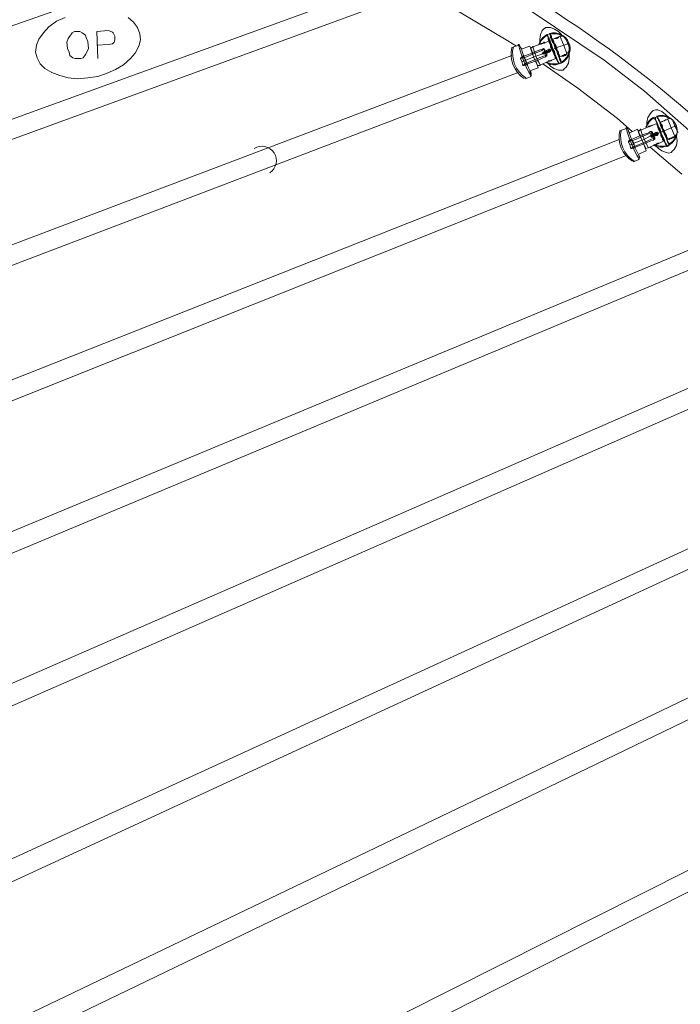
# Model space of a CAD drawing. Units: inches. Extents: x -1.5 to 12.5, y 3.2 to 13.8.
# Drawn here: x 1.6 to 3, y 10.5 to 12.7 of the extents above; entities that cross this region are included whole.
import ezdxf

# ---------------------------------------------------------------- set-up
doc = ezdxf.new("R2010")
doc.units = ezdxf.units.IN
doc.header["$MEASUREMENT"] = 0
doc.layers.add('Layer 1', color=7, linetype='Continuous')

msp = doc.modelspace()

# ---------------------------------------------------------------- linework, layer by layer
at = {"layer": 'Layer 1', "color": 7, "lineweight": 18, "true_color": 0xffffff}
for points in [[(-0.3019, 11.9736), (2.1631, 12.8386)], [(-0.0369, 11.8469), (2.4214, 12.7386)], [(-0.0219, 11.8053), (2.4347, 12.7019)], [(2.5731, 12.6753), (2.6781, 12.6136)], [(2.7281, 12.6769), (2.8847, 12.5719)], [(1.8881, 12.6286), (1.8897, 12.6153), (1.8864, 12.6019), (1.8781, 12.5869), (1.8681, 12.5753), (1.8531, 12.562), (1.8364, 12.5519), (1.8181, 12.5436), (1.7981, 12.5369), (1.7764, 12.5336), (1.7547, 12.5319), (1.7347, 12.5336), (1.7164, 12.5386), (1.6997, 12.5453), (1.6847, 12.5536), (1.6747, 12.5636), (1.6681, 12.5769), (1.6647, 12.5886), (1.6664, 12.6036), (1.6714, 12.617), (1.6814, 12.6303), (1.6931, 12.6436), (1.7097, 12.6553), (1.7281, 12.6636)], [(1.8631, 12.6636), (1.8747, 12.6536), (1.8831, 12.6419), (1.8881, 12.6286)], [(1.7481, 12.6336), (1.7431, 12.6303), (1.7381, 12.6236), (1.7347, 12.6186), (1.7314, 12.6103), (1.7331, 12.5969), (1.7364, 12.5886), (1.7381, 12.5819), (1.7447, 12.5769), (1.7497, 12.5753), (1.7614, 12.5753), (1.7664, 12.5769), (1.7714, 12.5836), (1.7747, 12.5886), (1.7781, 12.5969), (1.7764, 12.6119), (1.7731, 12.6203), (1.7714, 12.6253), (1.7647, 12.6303), (1.7597, 12.6336), (1.7481, 12.6336)], [(1.7981, 12.5753), (1.7964, 12.6336), (1.8214, 12.6353), (1.8297, 12.6319), (1.8314, 12.6303), (1.8347, 12.6236), (1.8347, 12.6153), (1.8331, 12.6103), (1.8297, 12.6069), (1.8214, 12.6053), (1.7964, 12.6036)], [(2.7464, 12.6069), (2.7464, 12.617), (2.7481, 12.6269), (2.7514, 12.6353), (2.7547, 12.6386), (2.7597, 12.6419), (2.7647, 12.6419), (2.7697, 12.6419), (2.7781, 12.6386), (2.7864, 12.6336), (2.7931, 12.6269)], [(2.6781, 12.6136), (2.6964, 12.6019)], [(2.7664, 12.6136), (2.7564, 12.6086)], [(2.7681, 12.6286), (2.7631, 12.6269)], [(2.7747, 12.5953), (2.7731, 12.6003), (2.7714, 12.6053), (2.7697, 12.6103), (2.7681, 12.6153), (2.7664, 12.6186), (2.7647, 12.6219), (2.7631, 12.6253), (2.7631, 12.6269)], [(2.7631, 12.6253), (2.7631, 12.6253)], [(2.7747, 12.5953), (2.7714, 12.6003), (2.7697, 12.6053), (2.7681, 12.6103), (2.7664, 12.6136), (2.7647, 12.617), (2.7647, 12.6203), (2.7631, 12.6236), (2.7631, 12.6253)], [(2.7647, 12.6136), (2.7647, 12.6136)], [(2.7731, 12.5936), (2.7714, 12.5969), (2.7697, 12.6003), (2.7697, 12.6036), (2.7681, 12.6069), (2.7681, 12.6086), (2.7664, 12.6103), (2.7664, 12.6119), (2.7664, 12.6136)], [(2.7797, 12.5969), (2.7781, 12.6019), (2.7764, 12.6069), (2.7731, 12.6119), (2.7714, 12.617), (2.7697, 12.6203), (2.7697, 12.6236), (2.7681, 12.6269), (2.7681, 12.6286)], [(2.7681, 12.6269), (2.7681, 12.6269)], [(2.7814, 12.5969), (2.7797, 12.6019), (2.7764, 12.6069), (2.7747, 12.6119), (2.7731, 12.617), (2.7714, 12.6203), (2.7714, 12.6236), (2.7697, 12.6253), (2.7697, 12.6269), (2.7681, 12.6269)], [(2.7747, 12.6186), (2.7747, 12.6186)], [(2.7781, 12.6186), (2.7747, 12.617)], [(2.7831, 12.5986), (2.7814, 12.6019), (2.7797, 12.6053), (2.7781, 12.6069), (2.7764, 12.6103), (2.7764, 12.6119), (2.7747, 12.6153), (2.7747, 12.617)], [(2.7864, 12.6219), (2.7781, 12.6186)], [(2.7781, 12.6186), (2.7797, 12.6186), (2.7831, 12.6186), (2.7864, 12.6203), (2.7864, 12.6219)], [(2.7897, 12.6236), (2.7864, 12.6219)], [(2.8047, 12.5853), (2.7981, 12.6036), (2.7897, 12.6236)], [(2.8014, 12.6203), (2.8064, 12.6069), (2.8114, 12.5953)], [(2.7014, 12.6036), (2.6864, 12.5986)], [(2.7047, 12.5986), (2.7031, 12.6036)], [(2.7031, 12.6036), (2.7064, 12.5953)], [(2.7047, 12.5986), (2.7081, 12.5953)], [(2.7064, 12.5953), (2.7247, 12.6019), (2.7314, 12.5869)], [(2.7264, 12.5969), (2.7314, 12.6003), (2.7314, 12.6019)], [(2.7264, 12.5969), (2.7314, 12.5869)], [(2.7497, 12.6069), (2.7314, 12.6003)], [(2.7531, 12.5953), (2.7514, 12.5953), (2.7464, 12.5936), (2.7347, 12.5886)], [(2.7531, 12.5853), (2.7531, 12.5869), (2.7531, 12.5886), (2.7564, 12.5903), (2.7581, 12.5919), (2.7564, 12.5953), (2.7531, 12.5936), (2.7497, 12.5919), (2.7364, 12.5869)], [(2.7497, 12.6069), (2.7564, 12.6103)], [(2.7497, 12.6086), (2.7497, 12.6069)], [(2.7564, 12.6086), (2.7497, 12.6069), (2.7497, 12.6053)], [(2.7514, 12.5953), (2.7547, 12.5969), (2.7564, 12.5953)], [(2.7564, 12.5953), (2.7547, 12.5953), (2.7531, 12.5953)], [(2.7697, 12.5936), (2.7697, 12.5919), (2.7531, 12.5869)], [(2.7531, 12.5853), (2.7697, 12.5919), (2.7664, 12.5886), (2.7581, 12.5869)], [(2.7564, 12.6103), (2.7547, 12.6103)], [(2.7564, 12.6086), (2.7564, 12.6103)], [(2.7581, 12.5919), (2.7564, 12.5953)], [(2.7564, 12.5919), (2.7564, 12.5919)], [(2.7581, 12.5919), (2.7647, 12.5936)], [(2.7581, 12.5919), (2.7581, 12.5919), (2.7597, 12.5903)], [(2.7581, 12.5919), (2.7597, 12.5903)], [(2.7581, 12.5919), (2.7581, 12.5919)], [(2.7647, 12.5936), (2.7664, 12.5953), (2.7697, 12.5936)], [(2.7647, 12.5936), (2.7647, 12.5936)], [(2.7697, 12.5919), (2.7697, 12.5903), (2.7664, 12.5886)], [(2.7697, 12.5936), (2.7697, 12.5936)], [(2.7697, 12.5936), (2.7731, 12.5936)], [(2.7697, 12.5919), (2.7697, 12.5919)], [(2.7731, 12.5936), (2.7747, 12.5953)], [(2.7731, 12.5936), (2.7747, 12.5903), (2.7764, 12.5869), (2.7764, 12.5853), (2.7781, 12.5819), (2.7797, 12.5803), (2.7797, 12.5769), (2.7814, 12.5753)], [(2.7797, 12.5969), (2.7747, 12.5953)], [(2.7747, 12.5953), (2.7747, 12.5953)], [(2.7747, 12.5953), (2.7781, 12.5903), (2.7797, 12.5836), (2.7814, 12.5786), (2.7831, 12.5753), (2.7847, 12.5703), (2.7864, 12.5669), (2.7881, 12.5653), (2.7881, 12.5636)], [(2.7747, 12.5953), (2.7764, 12.5903), (2.7781, 12.5853), (2.7797, 12.5803), (2.7814, 12.5753), (2.7831, 12.5719), (2.7847, 12.5686), (2.7864, 12.5669), (2.7864, 12.5653)], [(2.7814, 12.5969), (2.7797, 12.5969)], [(2.7914, 12.5653), (2.7914, 12.5669), (2.7914, 12.5686), (2.7897, 12.5719), (2.7881, 12.5769), (2.7864, 12.5803), (2.7847, 12.5853), (2.7831, 12.5919), (2.7797, 12.5969)], [(2.7814, 12.5969), (2.7831, 12.5986)], [(2.7814, 12.5969), (2.7831, 12.5919), (2.7847, 12.5869), (2.7864, 12.5819), (2.7881, 12.5786), (2.7897, 12.5753), (2.7914, 12.5719), (2.7914, 12.5686), (2.7931, 12.5669)], [(2.7831, 12.5986), (2.7981, 12.6036)], [(2.7831, 12.5986), (2.7831, 12.5953), (2.7847, 12.5919), (2.7864, 12.5886), (2.7864, 12.5853), (2.7881, 12.5836), (2.7881, 12.5819), (2.7897, 12.5803), (2.7897, 12.5786)], [(2.7981, 12.6036), (2.8064, 12.6069)], [(2.8064, 12.6069), (2.8081, 12.6086)], [(2.8081, 12.6086), (2.8097, 12.6086)], [(0.2581, 11.6619), (2.6864, 12.5819)], [(2.7097, 12.5803), (2.7097, 12.5803), (2.7064, 12.5769), (2.7047, 12.5769), (2.7047, 12.5753)], [(2.7114, 12.5769), (2.7047, 12.5753), (2.7047, 12.5769), (2.7064, 12.5769)], [(2.7047, 12.5753), (2.7081, 12.5686), (2.7147, 12.5703)], [(2.7181, 12.562), (2.7131, 12.5603), (2.7114, 12.5603), (2.7097, 12.5603), (2.7081, 12.5686), (2.7047, 12.5753)], [(2.7114, 12.5786), (2.7097, 12.5786), (2.7064, 12.5769)], [(2.7097, 12.5803), (2.7114, 12.5803), (2.7131, 12.5803)], [(2.7364, 12.5886), (2.7114, 12.5803)], [(2.7131, 12.5803), (2.7114, 12.5786)], [(2.7114, 12.5786), (2.7114, 12.5786), (2.7131, 12.5803)], [(2.7114, 12.5803), (2.7131, 12.5803)], [(2.7114, 12.5769), (2.7131, 12.5769), (2.7164, 12.5719), (2.7147, 12.5703)], [(2.7364, 12.5869), (2.7131, 12.5769)], [(2.7131, 12.5803), (2.7131, 12.5803)], [(2.7131, 12.5769), (2.7131, 12.5803)], [(2.7164, 12.5653), (2.7181, 12.5653), (2.7164, 12.5719), (2.7381, 12.5803)], [(2.7414, 12.5753), (2.7181, 12.5653), (2.7197, 12.562)], [(2.7197, 12.562), (2.7197, 12.5636), (2.7431, 12.5719)], [(2.7381, 12.5703), (2.7431, 12.5553), (2.7247, 12.5486)], [(2.7381, 12.5803), (2.7531, 12.5853), (2.7564, 12.5853), (2.7581, 12.5853)], [(2.7381, 12.5703), (2.7414, 12.5603)], [(2.7414, 12.5753), (2.7547, 12.5803), (2.7581, 12.5819), (2.7614, 12.5819), (2.7597, 12.5853), (2.7581, 12.5853)], [(2.7431, 12.5719), (2.7531, 12.5769), (2.7581, 12.5786), (2.7597, 12.5786)], [(2.7581, 12.5903), (2.7531, 12.5869)], [(2.7531, 12.5853), (2.7581, 12.5869)], [(2.7614, 12.5836), (2.7614, 12.5803), (2.7581, 12.5786)], [(2.7664, 12.5886), (2.7597, 12.5853)], [(2.7597, 12.5869), (2.7597, 12.5853)], [(2.7597, 12.5869), (2.7597, 12.5853)], [(2.7597, 12.5853), (2.7597, 12.5853)], [(2.7597, 12.5853), (2.7597, 12.5853)], [(2.7614, 12.5819), (2.7614, 12.5836), (2.7597, 12.5853)], [(2.7647, 12.5703), (2.7681, 12.5703), (2.7714, 12.5719)], [(2.7647, 12.5703), (2.7647, 12.5686)], [(2.7647, 12.5686), (2.7647, 12.5686), (2.7714, 12.5703)], [(2.7714, 12.5719), (2.7814, 12.5753)], [(2.7714, 12.5719), (2.7714, 12.5703)], [(2.7814, 12.5736), (2.7814, 12.5736)], [(2.7897, 12.5786), (2.7931, 12.5803)], [(2.7897, 12.5769), (2.7897, 12.5769)], [(2.7931, 12.5803), (2.7947, 12.5803), (2.7947, 12.5819), (2.7964, 12.5819), (2.7981, 12.5819)], [(2.7931, 12.5803), (2.7964, 12.5803), (2.7981, 12.5819)], [(2.7947, 12.5803), (2.7947, 12.5803), (2.7931, 12.5803)], [(2.7931, 12.5803), (2.7964, 12.5803)], [(2.7931, 12.5803), (2.7931, 12.5803)], [(2.7947, 12.5819), (2.7964, 12.5803), (2.7947, 12.5803)], [(2.8097, 12.5853), (2.8097, 12.5753), (2.8081, 12.5653), (2.8031, 12.5569), (2.7997, 12.5536), (2.7964, 12.5503)], [(2.7981, 12.5819), (2.7964, 12.5803), (2.7981, 12.5803)], [(2.7964, 12.5803), (2.7964, 12.5803)], [(2.7981, 12.5819), (2.7981, 12.5819), (2.7997, 12.5836), (2.8014, 12.5836)], [(2.7981, 12.5819), (2.7981, 12.5819)], [(2.7981, 12.5819), (2.7981, 12.5819)], [(2.7981, 12.5819), (2.7981, 12.5819)], [(2.7997, 12.5836), (2.8014, 12.5819), (2.8014, 12.5836)], [(2.7997, 12.5819), (2.8014, 12.5819)], [(2.7997, 12.5819), (2.8014, 12.5819)], [(2.8014, 12.5819), (2.8031, 12.5836)], [(2.8014, 12.5819), (2.8031, 12.5836)], [(2.8031, 12.5836), (2.8047, 12.5853)], [(2.8031, 12.5836), (2.8031, 12.5836)], [(2.8847, 12.5719), (2.9714, 12.5053)], [(2.7081, 12.5686), (2.7097, 12.5603), (2.7164, 12.5653)], [(2.7097, 12.5603), (2.7114, 12.5603), (2.7131, 12.5603)], [(2.7181, 12.562), (2.7164, 12.562), (2.7131, 12.5603)], [(2.7181, 12.562), (2.7197, 12.562)], [(2.7181, 12.562), (2.7181, 12.562), (2.7197, 12.562)], [(2.7181, 12.562), (2.7181, 12.562), (2.7197, 12.562)], [(2.7197, 12.5636), (2.7197, 12.562)], [(2.7247, 12.5486), (2.7281, 12.5403)], [(2.7264, 12.5486), (2.7281, 12.5436)], [(2.7414, 12.5603), (2.7481, 12.5603)], [(2.7481, 12.562), (2.7647, 12.5686)], [(2.7531, 12.5636), (2.8281, 12.5119)], [(2.7964, 12.5503), (2.7914, 12.5503), (2.7864, 12.5503), (2.7764, 12.5536), (2.7697, 12.5586), (2.7631, 12.5669)], [(2.7647, 12.5686), (2.7647, 12.5686)], [(2.7881, 12.5636), (2.7864, 12.5636)], [(2.7881, 12.5653), (2.7881, 12.5653)], [(2.7881, 12.5636), (2.7914, 12.5653)], [(2.7914, 12.5669), (2.7914, 12.5669)], [(2.7931, 12.5669), (2.7914, 12.5653)], [(0.2731, 11.6203), (2.6997, 12.5453)], [(2.7147, 12.5319), (2.7281, 12.5369)], [(2.7281, 12.5403), (2.7281, 12.5436)], [(2.8281, 12.5119), (2.9131, 12.4469)], [(2.9714, 12.5053), (3.1147, 12.3786)], [(2.9764, 12.4303), (2.9764, 12.4386), (2.9781, 12.4486), (2.9831, 12.4569), (2.9864, 12.4603), (2.9897, 12.4636), (2.9947, 12.4653), (2.9997, 12.4653), (3.0081, 12.4619), (3.0164, 12.4553), (3.0231, 12.4486)], [(2.9131, 12.4469), (2.9447, 12.4186)], [(2.9931, 12.4486), (2.9981, 12.4503)], [(3.0064, 12.4169), (3.0047, 12.4236), (3.0014, 12.4286), (2.9997, 12.4336), (2.9981, 12.437), (2.9964, 12.4419), (2.9947, 12.4453), (2.9947, 12.4469), (2.9947, 12.4486), (2.9931, 12.4486)], [(3.0047, 12.4169), (3.0031, 12.4219), (3.0014, 12.4269), (2.9997, 12.4319), (2.9981, 12.437), (2.9964, 12.4403), (2.9947, 12.4436), (2.9931, 12.4453), (2.9931, 12.4469)], [(2.9947, 12.4469), (2.9947, 12.4469)], [(3.0114, 12.4203), (3.0081, 12.4253), (3.0064, 12.4303), (3.0047, 12.4353), (3.0031, 12.4403), (3.0014, 12.4436), (2.9997, 12.4469), (2.9981, 12.4486), (2.9981, 12.4503)], [(3.0131, 12.4203), (3.0097, 12.4253), (3.0081, 12.4303), (3.0064, 12.4353), (3.0047, 12.4386), (3.0031, 12.4419), (3.0014, 12.4453), (2.9997, 12.4486), (2.9997, 12.4503)], [(3.0181, 12.4436), (3.0081, 12.4403)], [(3.0081, 12.4403), (3.0097, 12.4403), (3.0131, 12.4419), (3.0164, 12.4436), (3.0181, 12.4436)], [(3.0214, 12.4453), (3.0181, 12.4436)], [(3.0364, 12.4086), (3.0281, 12.4269), (3.0214, 12.4453)], [(3.0314, 12.4436), (3.0364, 12.4303), (3.0431, 12.4169)], [(2.9314, 12.4253), (2.9181, 12.4203)], [(2.9364, 12.4203), (2.9347, 12.4253)], [(2.9347, 12.4253), (2.9381, 12.4153)], [(2.9381, 12.4153), (2.9564, 12.4236), (2.9614, 12.4086)], [(2.9581, 12.4186), (2.9631, 12.4236)], [(2.9797, 12.4286), (2.9631, 12.4219)], [(2.9881, 12.4319), (2.9814, 12.4286), (2.9797, 12.4286)], [(2.9814, 12.4303), (2.9864, 12.4319), (2.9797, 12.4303), (2.9797, 12.4286), (2.9814, 12.4286), (2.9814, 12.4303)], [(2.9797, 12.4303), (2.9797, 12.4303)], [(2.9814, 12.4303), (2.9797, 12.4303)], [(2.9814, 12.4303), (2.9864, 12.4319), (2.9881, 12.4319)], [(2.9964, 12.4353), (2.9864, 12.4319)], [(2.9864, 12.4319), (2.9864, 12.4319)], [(2.9881, 12.4319), (2.9864, 12.4319)], [(2.9964, 12.437), (2.9964, 12.437)], [(3.0047, 12.4169), (3.0031, 12.4203), (3.0014, 12.4236), (2.9997, 12.4269), (2.9997, 12.4286), (2.9981, 12.4319), (2.9981, 12.4336), (2.9964, 12.4353)], [(3.0047, 12.4403), (3.0047, 12.4403)], [(3.0081, 12.4403), (3.0047, 12.4386)], [(3.0131, 12.4203), (3.0114, 12.4236), (3.0097, 12.4269), (3.0097, 12.4303), (3.0081, 12.4336), (3.0064, 12.4353), (3.0064, 12.437), (3.0064, 12.4386), (3.0047, 12.4386)], [(3.0131, 12.4203), (3.0281, 12.4269)], [(3.0281, 12.4269), (3.0364, 12.4303)], [(3.0364, 12.4303), (3.0397, 12.4319)], [(3.0397, 12.4319), (3.0397, 12.4319)], [(0.5297, 11.4569), (2.9164, 12.4019)], [(2.9364, 12.4203), (2.9381, 12.4169)], [(2.9414, 12.4019), (2.9414, 12.4019), (2.9381, 12.3986), (2.9364, 12.3986), (2.9364, 12.3953)], [(2.9664, 12.4119), (2.9431, 12.4019), (2.9414, 12.4003)], [(2.9414, 12.4003), (2.9414, 12.4003), (2.9431, 12.4019)], [(2.9414, 12.4019), (2.9431, 12.4019)], [(2.9431, 12.4019), (2.9431, 12.4019)], [(2.9447, 12.3986), (2.9431, 12.4019)], [(2.9431, 12.4019), (2.9447, 12.4019)], [(2.9681, 12.4086), (2.9447, 12.3986)], [(2.9481, 12.3869), (2.9497, 12.3869), (2.9481, 12.3936), (2.9697, 12.4019)], [(2.9581, 12.4186), (2.9614, 12.4086)], [(2.9831, 12.4186), (2.9814, 12.4169), (2.9781, 12.4153), (2.9664, 12.4119)], [(2.9831, 12.4086), (2.9831, 12.4086), (2.9847, 12.4119), (2.9864, 12.4136), (2.9881, 12.4136), (2.9881, 12.4169), (2.9847, 12.4153), (2.9797, 12.4136), (2.9681, 12.4086)], [(2.9697, 12.4019), (2.9831, 12.4086), (2.9847, 12.4086), (2.9864, 12.4069), (2.9897, 12.4069)], [(2.9731, 12.3969), (2.9847, 12.4019), (2.9897, 12.4036), (2.9931, 12.4053), (2.9914, 12.4069), (2.9897, 12.4069)], [(2.9814, 12.4169), (2.9847, 12.4186), (2.9881, 12.4169)], [(2.9881, 12.4169), (2.9864, 12.4186), (2.9831, 12.4186)], [(2.9881, 12.4119), (2.9964, 12.4153), (2.9997, 12.4153), (2.9847, 12.4086), (2.9831, 12.4086)], [(2.9847, 12.4086), (3.0014, 12.4153), (2.9964, 12.4119), (2.9897, 12.4086)], [(3.0014, 12.4153), (2.9997, 12.4153), (2.9847, 12.4086)], [(2.9881, 12.4119), (2.9847, 12.4086)], [(2.9847, 12.4086), (2.9897, 12.4086)], [(2.9847, 12.4086), (2.9847, 12.4086)], [(2.9897, 12.4136), (2.9881, 12.4169)], [(2.9881, 12.4136), (2.9881, 12.4136)], [(2.9881, 12.4136), (2.9881, 12.4136), (2.9897, 12.4136)], [(2.9897, 12.4136), (2.9947, 12.4169)], [(2.9897, 12.4136), (2.9897, 12.4136)], [(2.9897, 12.4136), (2.9897, 12.4136)], [(2.9931, 12.4053), (2.9931, 12.4019), (2.9897, 12.4003)], [(2.9914, 12.4103), (2.9914, 12.4086), (2.9914, 12.4069)], [(2.9914, 12.4103), (2.9914, 12.4086)], [(2.9981, 12.4103), (2.9914, 12.4086)], [(2.9914, 12.4086), (2.9914, 12.4086)], [(2.9931, 12.4053), (2.9931, 12.4053), (2.9914, 12.4086)], [(2.9914, 12.4069), (2.9914, 12.4069)], [(2.9947, 12.4169), (2.9981, 12.4169), (3.0014, 12.4153), (2.9997, 12.4119), (2.9981, 12.4103), (2.9964, 12.4119)], [(2.9947, 12.4169), (2.9964, 12.4153)], [(3.0014, 12.4153), (3.0014, 12.4153), (2.9997, 12.4153)], [(3.0014, 12.4153), (3.0047, 12.4169)], [(3.0064, 12.4169), (3.0047, 12.4169)], [(3.0047, 12.4169), (3.0047, 12.4169)], [(3.0131, 12.3986), (3.0114, 12.3986), (3.0114, 12.4003), (3.0097, 12.4019), (3.0097, 12.4053), (3.0081, 12.4069), (3.0064, 12.4103), (3.0064, 12.4136), (3.0047, 12.4169)], [(3.0047, 12.4169), (3.0081, 12.4119), (3.0097, 12.4069), (3.0114, 12.4019), (3.0131, 12.3986), (3.0147, 12.3953), (3.0164, 12.3919), (3.0181, 12.3886), (3.0181, 12.3869)], [(3.0114, 12.4203), (3.0064, 12.4169)], [(3.0064, 12.4169), (3.0081, 12.4119), (3.0114, 12.4069), (3.0131, 12.4019), (3.0147, 12.3969), (3.0164, 12.3936), (3.0181, 12.3903), (3.0197, 12.3886), (3.0197, 12.3869)], [(3.0131, 12.4203), (3.0114, 12.4203)], [(3.0231, 12.3886), (3.0231, 12.3903), (3.0231, 12.3919), (3.0214, 12.3953), (3.0197, 12.3986), (3.0181, 12.4036), (3.0164, 12.4086), (3.0131, 12.4136), (3.0114, 12.4203)], [(3.0131, 12.4203), (3.0131, 12.4203)], [(3.0131, 12.4203), (3.0147, 12.4169), (3.0164, 12.4136), (3.0181, 12.4103), (3.0181, 12.4086), (3.0197, 12.4053), (3.0197, 12.4036), (3.0214, 12.4019)], [(3.0131, 12.4203), (3.0147, 12.4153), (3.0164, 12.4103), (3.0181, 12.4053), (3.0197, 12.4003), (3.0214, 12.3969), (3.0231, 12.3936), (3.0231, 12.3919), (3.0247, 12.3903)], [(3.0214, 12.4019), (3.0247, 12.4036)], [(3.0247, 12.4036), (3.0247, 12.4036), (3.0264, 12.4036), (3.0281, 12.4053)], [(3.0247, 12.4019), (3.0247, 12.4036), (3.0264, 12.4036), (3.0247, 12.4019)], [(3.0247, 12.4019), (3.0264, 12.4036)], [(3.0247, 12.4019), (3.0264, 12.4036)], [(3.0247, 12.4036), (3.0247, 12.4019)], [(3.0264, 12.4036), (3.0281, 12.4036)], [(3.0397, 12.4086), (3.0414, 12.3986), (3.0397, 12.3886), (3.0347, 12.3803), (3.0314, 12.3769), (3.0281, 12.3736)], [(3.0281, 12.4036), (3.0281, 12.4053), (3.0297, 12.4036), (3.0281, 12.4036)], [(3.0281, 12.4036), (3.0297, 12.4036)], [(3.0297, 12.4036), (3.0281, 12.4036)], [(3.0297, 12.4053), (3.0297, 12.4053), (3.0314, 12.4069), (3.0331, 12.4069)], [(3.0297, 12.4053), (3.0297, 12.4053)], [(3.0297, 12.4053), (3.0297, 12.4053)], [(3.0297, 12.4053), (3.0314, 12.4053)], [(3.0297, 12.4053), (3.0297, 12.4053)], [(3.0297, 12.4053), (3.0297, 12.4036)], [(3.0314, 12.4069), (3.0314, 12.4053), (3.0331, 12.4053)], [(3.0314, 12.4053), (3.0331, 12.4053)], [(3.0331, 12.4069), (3.0364, 12.4086)], [(3.0331, 12.4069), (3.0331, 12.4069)], [(3.0331, 12.4053), (3.0347, 12.4069)], [(3.0331, 12.4053), (3.0331, 12.4069)], [(3.0331, 12.4069), (3.0347, 12.4069)], [(2.9431, 12.3986), (2.9364, 12.3969), (2.9364, 12.3986), (2.9381, 12.3986)], [(2.9364, 12.3969), (2.9397, 12.3903), (2.9464, 12.3919)], [(2.9497, 12.3836), (2.9447, 12.3819), (2.9431, 12.3819), (2.9414, 12.3819), (2.9397, 12.3903), (2.9364, 12.3969)], [(2.9414, 12.4003), (2.9397, 12.4003), (2.9381, 12.3986)], [(2.9397, 12.3903), (2.9414, 12.3819), (2.9481, 12.3869)], [(2.9414, 12.3819), (2.9431, 12.3819), (2.9447, 12.3819)], [(2.9431, 12.3986), (2.9447, 12.3986), (2.9481, 12.3936), (2.9464, 12.3919)], [(2.9497, 12.3836), (2.9481, 12.3836), (2.9447, 12.3819)], [(2.9731, 12.3969), (2.9497, 12.3869), (2.9514, 12.3836)], [(2.9497, 12.3836), (2.9514, 12.3836)], [(2.9497, 12.3836), (2.9497, 12.3836), (2.9514, 12.3836)], [(2.9497, 12.3836), (2.9497, 12.3836), (2.9514, 12.3836)], [(2.9514, 12.3836), (2.9514, 12.3853), (2.9747, 12.3936)], [(2.9514, 12.3853), (2.9514, 12.3836)], [(2.9697, 12.3919), (2.9747, 12.3769), (2.9581, 12.3703)], [(2.9697, 12.3919), (2.9731, 12.3819)], [(2.9731, 12.3936), (2.9847, 12.3986), (2.9897, 12.4003), (2.9914, 12.4003)], [(2.9731, 12.3819), (2.9797, 12.3836)], [(2.9797, 12.3836), (2.9964, 12.3919)], [(2.9831, 12.3853), (3.0514, 12.3269)], [(3.0281, 12.3736), (3.0231, 12.3719), (3.0181, 12.3736), (3.0081, 12.3769), (3.0014, 12.3819), (2.9947, 12.3886)], [(2.9964, 12.3919), (2.9997, 12.3936), (3.0031, 12.3936)], [(2.9964, 12.3903), (2.9964, 12.3903), (3.0031, 12.3936)], [(2.9964, 12.3919), (2.9964, 12.3919)], [(3.0031, 12.3936), (3.0131, 12.3986)], [(3.0031, 12.3936), (3.0031, 12.3936)], [(3.0131, 12.3969), (3.0131, 12.3969)], [(3.0197, 12.3869), (3.0181, 12.3869)], [(3.0197, 12.3886), (3.0197, 12.3886)], [(3.0197, 12.3869), (3.0231, 12.3886)], [(3.0214, 12.4003), (3.0214, 12.4003)], [(3.0231, 12.3903), (3.0231, 12.3903)], [(3.0247, 12.3903), (3.0231, 12.3886)], [(0.5481, 11.4153), (2.9314, 12.367)], [(2.9464, 12.3536), (2.9597, 12.3586)], [(2.9581, 12.3703), (2.9597, 12.3653)], [(2.9581, 12.3703), (2.9614, 12.3619)], [(2.9614, 12.3619), (2.9597, 12.3653)], [(0.7914, 11.2186), (3.1364, 12.1936)], [(0.8081, 11.1769), (3.1514, 12.1569)], [(1.0147, 10.9736), (3.3197, 11.9786)], [(1.0331, 10.9319), (3.3364, 11.9419)], [(1.2431, 10.6886), (3.4981, 11.7219)], [(1.2631, 10.6469), (3.5147, 11.687)], [(1.4314, 10.4203), (3.6731, 11.4953)], [(1.4514, 10.3786), (3.6897, 11.4586)], [(1.6381, 10.1153), (3.8847, 11.2469)], [(1.6581, 10.0736), (3.9031, 11.2119)]]:
    msp.add_lwpolyline(points, dxfattribs=at)
for points in [[(3.5658, 11.8963), (3.2336, 12.3943), (2.7486, 12.7709), (2.1838, 12.9693)], [(2.809, 12.6088), (2.8024, 12.6253), (2.7842, 12.634), (2.7672, 12.6288)], [(2.762, 12.6267), (2.7533, 12.6224), (2.7469, 12.6146), (2.7443, 12.6053)], [(2.762, 12.6248), (2.7545, 12.6208), (2.7488, 12.614), (2.7462, 12.6059)], [(2.7942, 12.6239), (2.7865, 12.6285), (2.7772, 12.6298), (2.7685, 12.6274)], [(2.7992, 12.6204), (2.7966, 12.6234), (2.7925, 12.6244), (2.7888, 12.623)], [(2.8067, 12.6085), (2.805, 12.6129), (2.8025, 12.6169), (2.7995, 12.6205)], [(2.6864, 12.5988), (2.6804, 12.5732), (2.691, 12.5466), (2.713, 12.5322)], [(2.6897, 12.6005), (2.6837, 12.5749), (2.6943, 12.5482), (2.7163, 12.5338)], [(2.7028, 12.6039), (2.7022, 12.6051), (2.7008, 12.6056), (2.6996, 12.6051)], [(2.701, 12.6054), (2.706, 12.5817), (2.7151, 12.559), (2.7277, 12.5384)], [(2.707, 12.596), (2.7113, 12.58), (2.7175, 12.5644), (2.7254, 12.5498)], [(2.7265, 12.5984), (2.7303, 12.5853), (2.7354, 12.5725), (2.7417, 12.5603)], [(2.7312, 12.6013), (2.7351, 12.5873), (2.7406, 12.5738), (2.7473, 12.5609)], [(2.7556, 12.5919), (2.756, 12.592), (2.7563, 12.592), (2.7566, 12.5922)], [(2.756, 12.592), (2.7563, 12.592), (2.7566, 12.5922), (2.7569, 12.5923)], [(2.7679, 12.595), (2.7682, 12.5951), (2.7684, 12.5953), (2.7686, 12.5954)], [(2.77, 12.593), (2.7697, 12.5929), (2.7694, 12.5928), (2.7692, 12.5927)], [(2.804, 12.5859), (2.8076, 12.5874), (2.8099, 12.591), (2.8097, 12.5949)], [(2.8097, 12.5949), (2.8094, 12.5996), (2.8084, 12.6042), (2.8067, 12.6085)], [(2.7513, 12.586), (2.7512, 12.586), (2.7512, 12.5859), (2.7511, 12.5859)], [(2.7523, 12.5869), (2.7524, 12.5869), (2.7525, 12.5869), (2.7526, 12.587)], [(2.7598, 12.5868), (2.7594, 12.5867), (2.7592, 12.5865), (2.7589, 12.5863)], [(2.7601, 12.5869), (2.7598, 12.5868), (2.7595, 12.5867), (2.7592, 12.5865)], [(2.7924, 12.5674), (2.8004, 12.5716), (2.8063, 12.5789), (2.8086, 12.5876)], [(2.7614, 12.5677), (2.7689, 12.5636), (2.7777, 12.5625), (2.786, 12.5648)], [(2.7265, 12.5371), (2.7277, 12.5376), (2.7283, 12.5389), (2.728, 12.5402)], [(2.9915, 12.4498), (2.9829, 12.4453), (2.9766, 12.4374), (2.9742, 12.428)], [(2.9915, 12.4479), (2.984, 12.4438), (2.9785, 12.4369), (2.9761, 12.4287)], [(3.0387, 12.4326), (3.0319, 12.449), (3.0136, 12.4574), (2.9967, 12.4519)], [(3.0237, 12.4475), (3.0159, 12.452), (3.0066, 12.4532), (2.998, 12.4506)], [(3.0307, 12.4439), (3.0281, 12.4468), (3.024, 12.4477), (3.0204, 12.4462)], [(3.0381, 12.4325), (3.0363, 12.4368), (3.0338, 12.4408), (3.0307, 12.4443)], [(2.9344, 12.4256), (2.9338, 12.4268), (2.9325, 12.4273), (2.9313, 12.4268)], [(2.9318, 12.4269), (2.9372, 12.4033), (2.9466, 12.3808), (2.9596, 12.3603)], [(2.9575, 12.4217), (2.9616, 12.4086), (2.9669, 12.3959), (2.9734, 12.3838)], [(2.9622, 12.4246), (2.9664, 12.4107), (2.972, 12.3972), (2.979, 12.3844)], [(3.0413, 12.4189), (3.041, 12.4236), (3.0399, 12.4282), (3.0381, 12.4325)], [(2.9178, 12.4211), (2.9122, 12.3954), (2.9233, 12.369), (2.9455, 12.3549)], [(2.9212, 12.4211), (2.9156, 12.3954), (2.9266, 12.369), (2.9489, 12.3549)], [(2.9379, 12.4176), (2.9425, 12.4016), (2.949, 12.3862), (2.9571, 12.3717)], [(2.9824, 12.4103), (2.9825, 12.4103), (2.9826, 12.4103), (2.9826, 12.4103)], [(2.9829, 12.4093), (2.9828, 12.4093), (2.9828, 12.4092), (2.9827, 12.4091)], [(2.9874, 12.4136), (2.9877, 12.4136), (2.988, 12.4137), (2.9883, 12.4139)], [(2.9877, 12.4137), (2.988, 12.4137), (2.9883, 12.4139), (2.9886, 12.414)], [(2.9901, 12.4102), (2.9897, 12.4102), (2.9894, 12.41), (2.9892, 12.4099)], [(2.9914, 12.4101), (2.9911, 12.41), (2.9908, 12.4099), (2.9905, 12.4096)], [(2.9986, 12.4171), (2.9989, 12.4172), (2.9991, 12.4173), (2.9993, 12.4174)], [(3.0008, 12.416), (3.0005, 12.416), (3.0002, 12.4159), (3, 12.4158)], [(3.0229, 12.391), (3.0308, 12.3953), (3.0365, 12.4028), (3.0387, 12.4115)], [(3.0358, 12.4093), (3.0394, 12.4108), (3.0416, 12.4145), (3.0414, 12.4184)], [(2.9919, 12.3908), (2.9995, 12.3868), (3.0083, 12.3859), (3.0165, 12.3883)], [(2.9582, 12.3588), (2.9594, 12.3593), (2.96, 12.3606), (2.9596, 12.3619)]]:
    msp.add_open_spline(points, degree=3, dxfattribs=at)
for points, knots in [([(2.7497, 12.6053), (2.7497, 12.6053), (2.7497, 12.6069), (2.7497, 12.6069), (2.7497, 12.6069), (2.7564, 12.6103), (2.7564, 12.6103), (2.7564, 12.6103), (2.7497, 12.6069), (2.7497, 12.6069)], [0, 0, 0, 0, 1, 1, 1, 2, 2, 2, 3, 3, 3, 3]), ([(2.7497, 12.6086), (2.7497, 12.6086), (2.7497, 12.6069), (2.7497, 12.6069), (2.7497, 12.6069), (2.7497, 12.6086), (2.7497, 12.6086)], [0, 0, 0, 0, 1, 1, 1, 2, 2, 2, 2]), ([(2.7581, 12.5903), (2.7581, 12.5903), (2.7647, 12.5936), (2.7647, 12.5936), (2.7647, 12.5936), (2.7697, 12.5936), (2.7697, 12.5936), (2.7697, 12.5936), (2.7531, 12.5869), (2.7531, 12.5869), (2.7531, 12.5869), (2.7531, 12.5853), (2.7531, 12.5853), (2.7531, 12.5853), (2.7531, 12.5869), (2.7531, 12.5869)], [0, 0, 0, 0, 1, 1, 1, 2, 2, 2, 3, 3, 3, 4, 4, 4, 5, 5, 5, 5]), ([(2.7596, 12.5668), (2.7722, 12.5593), (2.7882, 12.5606), (2.7994, 12.5701), (2.8105, 12.5796), (2.8144, 12.5952), (2.809, 12.6088)], [0, 0, 0, 0, 1, 1, 1, 2, 2, 2, 2]), ([(2.7697, 12.5919), (2.7697, 12.5919), (2.7697, 12.5936), (2.7697, 12.5936), (2.7697, 12.5936), (2.7697, 12.5919), (2.7697, 12.5919)], [0, 0, 0, 0, 1, 1, 1, 2, 2, 2, 2]), ([(2.7581, 12.5804), (2.7587, 12.5807), (2.7593, 12.5812), (2.7595, 12.5818), (2.7598, 12.5824), (2.7598, 12.5832), (2.7595, 12.5838)], [0, 0, 0, 0, 1, 1, 1, 2, 2, 2, 2]), ([(2.7714, 12.5703), (2.7714, 12.5703), (2.7647, 12.5686), (2.7647, 12.5686), (2.7647, 12.5686), (2.7714, 12.5703), (2.7714, 12.5703)], [0, 0, 0, 0, 1, 1, 1, 2, 2, 2, 2]), ([(2.7981, 12.5819), (2.7981, 12.5819), (2.7981, 12.5819), (2.7981, 12.5819), (2.7981, 12.5819), (2.7997, 12.5819), (2.7997, 12.5819), (2.7997, 12.5819), (2.7981, 12.5819), (2.7981, 12.5819), (2.7981, 12.5819), (2.7981, 12.5803), (2.7981, 12.5803), (2.7981, 12.5803), (2.7964, 12.5819), (2.7964, 12.5819)], [0, 0, 0, 0, 1, 1, 1, 2, 2, 2, 3, 3, 3, 4, 4, 4, 5, 5, 5, 5]), ([(2.7997, 12.5819), (2.7997, 12.5819), (2.7981, 12.5819), (2.7981, 12.5819), (2.7981, 12.5819), (2.7997, 12.5819), (2.7997, 12.5819)], [0, 0, 0, 0, 1, 1, 1, 2, 2, 2, 2]), ([(2.8031, 12.5836), (2.8031, 12.5836), (2.8014, 12.5836), (2.8014, 12.5836), (2.8014, 12.5836), (2.8031, 12.5836), (2.8031, 12.5836)], [0, 0, 0, 0, 1, 1, 1, 2, 2, 2, 2]), ([(2.9901, 12.3899), (3.0028, 12.3825), (3.0188, 12.3841), (3.0298, 12.3938), (3.0408, 12.4035), (3.0444, 12.4191), (3.0387, 12.4326)], [0, 0, 0, 0, 1, 1, 1, 2, 2, 2, 2]), ([(2.9898, 12.4021), (2.9904, 12.4024), (2.9909, 12.4029), (2.9912, 12.4035), (2.9915, 12.4042), (2.9914, 12.4049), (2.9911, 12.4055)], [0, 0, 0, 0, 1, 1, 1, 2, 2, 2, 2]), ([(3.0281, 12.4036), (3.0281, 12.4036), (3.0264, 12.4036), (3.0264, 12.4036), (3.0264, 12.4036), (3.0281, 12.4036), (3.0281, 12.4036)], [0, 0, 0, 0, 1, 1, 1, 2, 2, 2, 2]), ([(3.0314, 12.4053), (3.0314, 12.4053), (3.0297, 12.4053), (3.0297, 12.4053), (3.0297, 12.4053), (3.0314, 12.4053), (3.0314, 12.4053)], [0, 0, 0, 0, 1, 1, 1, 2, 2, 2, 2]), ([(3.0331, 12.4053), (3.0331, 12.4053), (3.0331, 12.4069), (3.0331, 12.4069), (3.0331, 12.4069), (3.0331, 12.4053), (3.0331, 12.4053)], [0, 0, 0, 0, 1, 1, 1, 2, 2, 2, 2]), ([(2.1674, 12.3303), (2.1817, 12.3396), (2.1857, 12.3587), (2.1764, 12.373), (2.167, 12.3872), (2.1479, 12.3912), (2.1337, 12.3819)], [0, 0, 0, 0, 1, 1, 1, 2, 2, 2, 2]), ([(3.0031, 12.3936), (3.0031, 12.3936), (2.9964, 12.3919), (2.9964, 12.3919), (2.9964, 12.3919), (3.0031, 12.3936), (3.0031, 12.3936)], [0, 0, 0, 0, 1, 1, 1, 2, 2, 2, 2]), ([(2.9964, 12.3903), (2.9964, 12.3903), (2.9964, 12.3903), (2.9964, 12.3903), (2.9964, 12.3903), (2.9964, 12.3919), (2.9964, 12.3919), (2.9964, 12.3919), (2.9964, 12.3903), (2.9964, 12.3903)], [0, 0, 0, 0, 1, 1, 1, 2, 2, 2, 3, 3, 3, 3])]:
    msp.add_open_spline(points, degree=3, knots=knots, dxfattribs=at)

doc.saveas('drawing.dxf')
